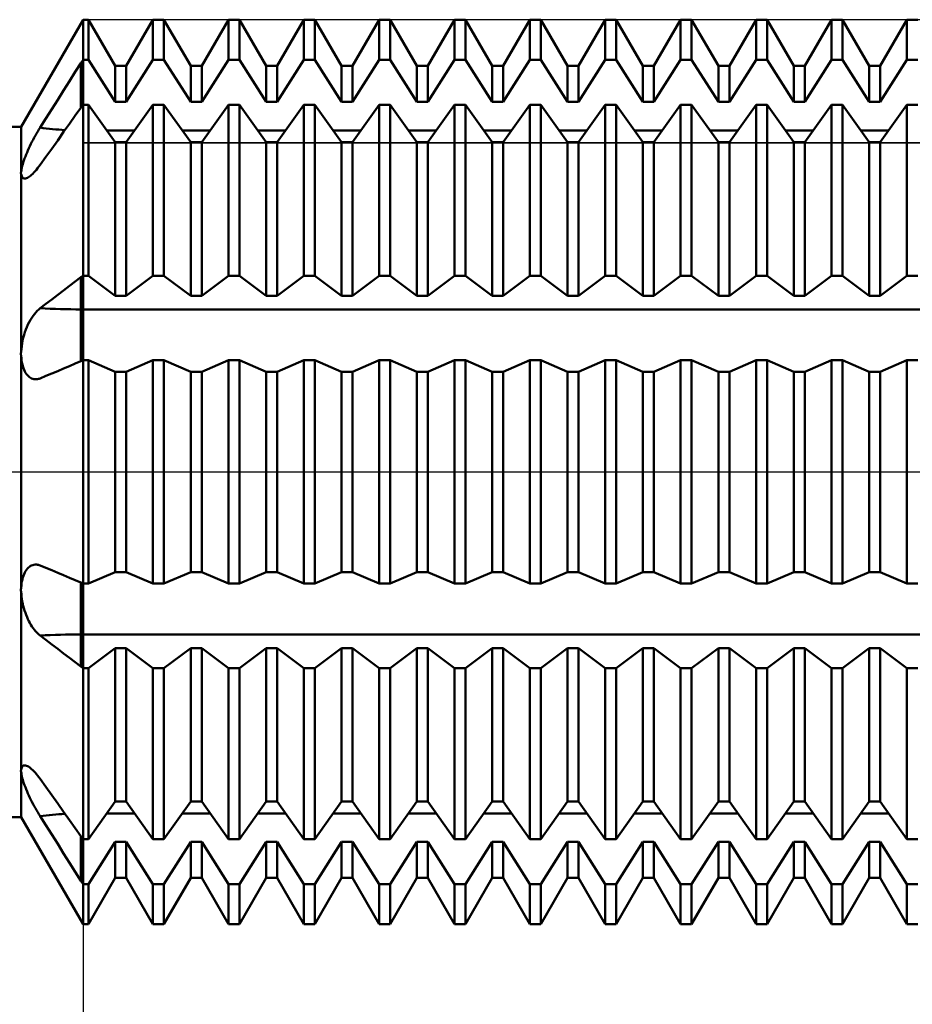
# Model space of a CAD drawing. Units: millimetres. Extents: x -61 to 98, y -43 to 53.
# Drawn here: x 38 to 50, y -7 to 6 of the extents above; entities that cross this region are included whole.
import ezdxf

# ---------------------------------------------------------------- set-up
doc = ezdxf.new("R2010")
doc.units = ezdxf.units.MM
doc.header["$LTSCALE"] = 5.65
doc.linetypes.add('LONGDASH_DASH', pattern=[0.85, 0.4, -0.2, 0.05, -0.2])
for name, color, linetype in [('1', 4, 'CONTINUOUS'), ('2', 7, 'CONTINUOUS'), ('4', 2, 'LONGDASH_DASH'), ('CUT', 1, 'CONTINUOUS'), ('NOCUT', 7, 'CONTINUOUS'), ('SK4', 2, 'LONGDASH_DASH')]:
    doc.layers.add(name, color=color, linetype=linetype)

msp = doc.modelspace()

# ---------------------------------------------------------------- linework, layer by layer
at = {"layer": '1', "color": 4, "linetype": 'CONTINUOUS', "lineweight": 50}
for p, q in [((37.78, 4.58), (38.6, 6)), ((38.6, 6), (38.673, 6)), ((38.6, 5.469), (38.6, 6)), ((38.6, 5.469), (38.6, 6)), ((39.027, 5.386), (38.673, 6)), ((38.673, 5.469), (38.673, 6)), ((39.173, 5.386), (39.527, 6)), ((39.527, 6), (39.673, 6)), ((39.527, 5.469), (39.527, 6)), ((40.027, 5.386), (39.673, 6)), ((39.673, 5.469), (39.673, 6)), ((40.173, 5.386), (40.527, 6)), ((40.527, 6), (40.673, 6)), ((40.527, 5.469), (40.527, 6)), ((41.027, 5.386), (40.673, 6)), ((40.673, 5.469), (40.673, 6)), ((41.173, 5.386), (41.527, 6)), ((41.527, 6), (41.673, 6)), ((41.527, 5.469), (41.527, 6)), ((42.027, 5.386), (41.673, 6)), ((41.673, 5.469), (41.673, 6)), ((42.173, 5.386), (42.527, 6)), ((42.527, 6), (42.673, 6)), ((42.527, 5.469), (42.527, 6)), ((43.027, 5.386), (42.673, 6)), ((42.673, 5.469), (42.673, 6)), ((43.173, 5.386), (43.527, 6)), ((43.527, 6), (43.673, 6)), ((43.527, 5.469), (43.527, 6)), ((44.027, 5.386), (43.673, 6)), ((43.673, 5.469), (43.673, 6)), ((44.173, 5.386), (44.527, 6)), ((44.527, 6), (44.673, 6)), ((44.527, 5.469), (44.527, 6)), ((45.027, 5.386), (44.673, 6)), ((44.673, 5.469), (44.673, 6)), ((45.173, 5.386), (45.527, 6)), ((45.527, 6), (45.673, 6)), ((45.527, 5.469), (45.527, 6)), ((46.027, 5.386), (45.673, 6)), ((45.673, 5.469), (45.673, 6)), ((46.173, 5.386), (46.527, 6)), ((46.527, 6), (46.673, 6)), ((46.527, 5.469), (46.527, 6)), ((47.027, 5.386), (46.673, 6)), ((46.673, 5.469), (46.673, 6)), ((47.173, 5.386), (47.527, 6)), ((47.527, 6), (47.673, 6)), ((47.527, 5.469), (47.527, 6)), ((48.027, 5.386), (47.673, 6)), ((47.673, 5.469), (47.673, 6)), ((48.173, 5.386), (48.527, 6)), ((48.527, 6), (48.673, 6)), ((48.527, 5.469), (48.527, 6)), ((49.027, 5.386), (48.673, 6)), ((48.673, 5.469), (48.673, 6)), ((49.173, 5.386), (49.527, 6)), ((49.527, 6), (49.673, 6)), ((49.527, 5.469), (49.527, 6)), ((38.497, 5.307), (38.571, 5.424)), ((38.571, 5.424), (38.6, 5.469)), ((38.571, 4.831), (38.571, 5.424)), ((38.6, 5.469), (38.673, 5.469)), ((38.6, 4.872), (38.6, 5.469)), ((38.6, 4.872), (38.6, 5.469)), ((39.027, 4.91), (38.673, 5.469)), ((39.027, 5.386), (39.173, 5.386)), ((39.027, 4.91), (39.027, 5.386)), ((39.173, 4.91), (39.527, 5.469)), ((39.173, 4.91), (39.173, 5.386)), ((39.527, 5.469), (39.673, 5.469)), ((40.027, 4.91), (39.673, 5.469)), ((40.027, 5.386), (40.173, 5.386)), ((40.027, 4.91), (40.027, 5.386)), ((40.173, 4.91), (40.527, 5.469)), ((40.173, 4.91), (40.173, 5.386)), ((40.527, 5.469), (40.673, 5.469)), ((41.027, 4.91), (40.673, 5.469)), ((41.027, 5.386), (41.173, 5.386)), ((41.027, 4.91), (41.027, 5.386)), ((41.173, 4.91), (41.527, 5.469)), ((41.173, 4.91), (41.173, 5.386)), ((41.527, 5.469), (41.673, 5.469)), ((42.027, 4.91), (41.673, 5.469)), ((42.027, 5.386), (42.173, 5.386)), ((42.027, 4.91), (42.027, 5.386)), ((42.173, 4.91), (42.527, 5.469)), ((42.173, 4.91), (42.173, 5.386)), ((42.527, 5.469), (42.673, 5.469)), ((43.027, 4.91), (42.673, 5.469)), ((43.027, 5.386), (43.173, 5.386)), ((43.027, 4.91), (43.027, 5.386)), ((43.173, 4.91), (43.527, 5.469)), ((43.173, 4.91), (43.173, 5.386)), ((43.527, 5.469), (43.673, 5.469)), ((44.027, 4.91), (43.673, 5.469)), ((44.027, 5.386), (44.173, 5.386)), ((44.027, 4.91), (44.027, 5.386)), ((44.173, 4.91), (44.527, 5.469)), ((44.173, 4.91), (44.173, 5.386)), ((44.527, 5.469), (44.673, 5.469)), ((45.027, 4.91), (44.673, 5.469)), ((45.027, 5.386), (45.173, 5.386)), ((45.027, 4.91), (45.027, 5.386)), ((45.173, 4.91), (45.527, 5.469)), ((45.173, 4.91), (45.173, 5.386)), ((45.527, 5.469), (45.673, 5.469)), ((46.027, 4.91), (45.673, 5.469)), ((46.027, 5.386), (46.173, 5.386)), ((46.027, 4.91), (46.027, 5.386)), ((46.173, 4.91), (46.527, 5.469)), ((46.173, 4.91), (46.173, 5.386)), ((46.527, 5.469), (46.673, 5.469)), ((47.027, 4.91), (46.673, 5.469)), ((47.027, 5.386), (47.173, 5.386)), ((47.027, 4.91), (47.027, 5.386)), ((47.173, 4.91), (47.527, 5.469)), ((47.173, 4.91), (47.173, 5.386)), ((47.527, 5.469), (47.673, 5.469)), ((48.027, 4.91), (47.673, 5.469)), ((48.027, 5.386), (48.173, 5.386)), ((48.027, 4.91), (48.027, 5.386)), ((48.173, 4.91), (48.527, 5.469)), ((48.173, 4.91), (48.173, 5.386)), ((48.527, 5.469), (48.673, 5.469)), ((49.027, 4.91), (48.673, 5.469)), ((49.027, 5.386), (49.173, 5.386)), ((49.027, 4.91), (49.027, 5.386)), ((49.173, 4.91), (49.527, 5.469)), ((49.173, 4.91), (49.173, 5.386)), ((49.527, 5.469), (49.673, 5.469)), ((38.421, 5.186), (38.497, 5.307)), ((38.342, 5.062), (38.421, 5.186)), ((38.263, 4.936), (38.342, 5.062)), ((38.184, 4.811), (38.263, 4.936)), ((38.571, 4.831), (38.6, 4.872)), ((38.6, 4.872), (38.673, 4.872)), ((38.6, -6), (38.6, 4.872)), ((39.027, 4.374), (38.673, 4.872)), ((38.673, 2.603), (38.673, 4.872)), ((39.027, 4.91), (39.173, 4.91)), ((39.173, 4.374), (39.527, 4.872)), ((39.527, 4.872), (39.673, 4.872)), ((39.527, 2.603), (39.527, 4.872)), ((40.027, 4.374), (39.673, 4.872)), ((39.673, 2.603), (39.673, 4.872)), ((40.027, 4.91), (40.173, 4.91)), ((40.173, 4.374), (40.527, 4.872)), ((40.527, 4.872), (40.673, 4.872)), ((40.527, 2.603), (40.527, 4.872)), ((41.027, 4.374), (40.673, 4.872)), ((40.673, 2.603), (40.673, 4.872)), ((41.027, 4.91), (41.173, 4.91)), ((41.173, 4.374), (41.527, 4.872)), ((41.527, 4.872), (41.673, 4.872)), ((41.527, 2.603), (41.527, 4.872)), ((42.027, 4.374), (41.673, 4.872)), ((41.673, 2.603), (41.673, 4.872)), ((42.027, 4.91), (42.173, 4.91)), ((42.173, 4.374), (42.527, 4.872)), ((42.527, 4.872), (42.673, 4.872)), ((42.527, 2.603), (42.527, 4.872)), ((43.027, 4.374), (42.673, 4.872)), ((42.673, 2.603), (42.673, 4.872)), ((43.027, 4.91), (43.173, 4.91)), ((43.173, 4.374), (43.527, 4.872)), ((43.527, 4.872), (43.673, 4.872)), ((43.527, 2.603), (43.527, 4.872)), ((44.027, 4.374), (43.673, 4.872)), ((43.673, 2.603), (43.673, 4.872)), ((44.027, 4.91), (44.173, 4.91)), ((44.173, 4.374), (44.527, 4.872)), ((44.527, 4.872), (44.673, 4.872)), ((44.527, 2.603), (44.527, 4.872)), ((45.027, 4.374), (44.673, 4.872)), ((44.673, 2.603), (44.673, 4.872)), ((45.027, 4.91), (45.173, 4.91)), ((45.173, 4.374), (45.527, 4.872)), ((45.527, 4.872), (45.673, 4.872)), ((45.527, 2.603), (45.527, 4.872)), ((46.027, 4.374), (45.673, 4.872)), ((45.673, 2.603), (45.673, 4.872)), ((46.027, 4.91), (46.173, 4.91)), ((46.173, 4.374), (46.527, 4.872)), ((46.527, 4.872), (46.673, 4.872)), ((46.527, 2.603), (46.527, 4.872)), ((47.027, 4.374), (46.673, 4.872)), ((46.673, 2.603), (46.673, 4.872)), ((47.027, 4.91), (47.173, 4.91)), ((47.173, 4.374), (47.527, 4.872)), ((47.527, 4.872), (47.673, 4.872)), ((47.527, 2.603), (47.527, 4.872)), ((48.027, 4.374), (47.673, 4.872)), ((47.673, 2.603), (47.673, 4.872)), ((48.027, 4.91), (48.173, 4.91)), ((48.173, 4.374), (48.527, 4.872)), ((48.527, 4.872), (48.673, 4.872)), ((48.527, 2.603), (48.527, 4.872)), ((49.027, 4.374), (48.673, 4.872)), ((48.673, 2.603), (48.673, 4.872)), ((49.027, 4.91), (49.173, 4.91)), ((49.173, 4.374), (49.527, 4.872)), ((49.527, 4.872), (49.673, 4.872)), ((49.527, 2.603), (49.527, 4.872)), ((38.106, 4.688), (38.184, 4.811)), ((38.421, 4.62), (38.497, 4.727)), ((38.497, 4.727), (38.571, 4.831)), ((6.5, 4.58), (37.78, 4.58)), ((37.78, 3.981), (37.78, 4.58)), ((38.03, 4.568), (38.106, 4.688)), ((38.342, 4.51), (38.421, 4.62)), ((37.952, 4.435), (37.967, 4.462)), ((37.967, 4.462), (37.983, 4.489)), ((37.983, 4.489), (37.998, 4.516)), ((37.998, 4.516), (38.014, 4.542)), ((38.014, 4.542), (38.03, 4.568)), ((38.263, 4.399), (38.342, 4.51)), ((38.915, 4.531), (39.285, 4.531)), ((39.915, 4.531), (40.285, 4.531)), ((40.915, 4.531), (41.285, 4.531)), ((41.915, 4.531), (42.285, 4.531)), ((42.915, 4.531), (43.285, 4.531)), ((43.915, 4.531), (44.285, 4.531)), ((44.915, 4.531), (45.285, 4.531)), ((45.915, 4.531), (46.285, 4.531)), ((46.915, 4.531), (47.285, 4.531)), ((47.915, 4.531), (48.285, 4.531)), ((48.915, 4.531), (49.285, 4.531)), ((37.881, 4.294), (37.894, 4.322)), ((37.894, 4.322), (37.908, 4.351)), ((37.908, 4.351), (37.922, 4.379)), ((37.922, 4.379), (37.937, 4.407)), ((37.937, 4.407), (37.952, 4.435)), ((38.184, 4.288), (38.263, 4.399)), ((39.027, 4.374), (39.173, 4.374)), ((39.027, 2.337), (39.027, 4.374)), ((39.173, 2.337), (39.173, 4.374)), ((40.027, 4.374), (40.173, 4.374)), ((40.027, 2.337), (40.027, 4.374)), ((40.173, 2.337), (40.173, 4.374)), ((41.027, 4.374), (41.173, 4.374)), ((41.027, 2.337), (41.027, 4.374)), ((41.173, 2.337), (41.173, 4.374)), ((42.027, 4.374), (42.173, 4.374)), ((42.027, 2.337), (42.027, 4.374)), ((42.173, 2.337), (42.173, 4.374)), ((43.027, 4.374), (43.173, 4.374)), ((43.027, 2.337), (43.027, 4.374)), ((43.173, 2.337), (43.173, 4.374)), ((44.027, 4.374), (44.173, 4.374)), ((44.027, 2.337), (44.027, 4.374)), ((44.173, 2.337), (44.173, 4.374)), ((45.027, 4.374), (45.173, 4.374)), ((45.027, 2.337), (45.027, 4.374)), ((45.173, 2.337), (45.173, 4.374)), ((46.027, 4.374), (46.173, 4.374)), ((46.027, 2.337), (46.027, 4.374)), ((46.173, 2.337), (46.173, 4.374)), ((47.027, 4.374), (47.173, 4.374)), ((47.027, 2.337), (47.027, 4.374)), ((47.173, 2.337), (47.173, 4.374)), ((48.027, 4.374), (48.173, 4.374)), ((48.027, 2.337), (48.027, 4.374)), ((48.173, 2.337), (48.173, 4.374)), ((49.027, 4.374), (49.173, 4.374)), ((49.027, 2.337), (49.027, 4.374)), ((49.173, 2.337), (49.173, 4.374)), ((37.824, 4.158), (37.834, 4.184)), ((37.834, 4.184), (37.844, 4.211)), ((37.844, 4.211), (37.856, 4.238)), ((37.856, 4.238), (37.868, 4.266)), ((37.868, 4.266), (37.881, 4.294)), ((38.106, 4.179), (38.184, 4.288)), ((37.788, 4.038), (37.793, 4.06)), ((37.793, 4.06), (37.8, 4.083)), ((37.8, 4.083), (37.807, 4.107)), ((37.807, 4.107), (37.815, 4.132)), ((37.815, 4.132), (37.824, 4.158)), ((37.997, 4.029), (38.013, 4.05)), ((38.013, 4.05), (38.03, 4.073)), ((38.03, 4.073), (38.106, 4.179)), ((37.776, 3.973), (37.777, 3.976)), ((37.776, 3.97), (37.776, 3.973)), ((37.776, 3.968), (37.776, 3.97)), ((37.776, 3.965), (37.776, 3.968)), ((37.776, 3.962), (37.776, 3.965)), ((37.776, 3.96), (37.776, 3.962)), ((37.777, 3.976), (37.779, 3.978)), ((37.777, 3.957), (37.776, 3.96)), ((37.779, 3.955), (37.777, 3.957)), ((37.779, 3.978), (37.78, 3.981)), ((37.78, 3.952), (37.779, 3.955)), ((37.78, 3.981), (37.782, 3.999)), ((37.782, 3.936), (37.78, 3.952)), ((37.78, 1.593), (37.78, 3.952)), ((37.782, 3.999), (37.784, 4.018)), ((37.786, 3.922), (37.782, 3.936)), ((37.784, 4.018), (37.788, 4.038)), ((37.791, 3.911), (37.786, 3.922)), ((37.874, 3.91), (37.888, 3.919)), ((37.888, 3.919), (37.902, 3.93)), ((37.902, 3.93), (37.917, 3.942)), ((37.917, 3.942), (37.933, 3.957)), ((37.933, 3.957), (37.948, 3.972)), ((37.948, 3.972), (37.964, 3.99)), ((37.964, 3.99), (37.98, 4.008)), ((37.98, 4.008), (37.997, 4.029)), ((37.798, 3.903), (37.791, 3.911)), ((37.807, 3.897), (37.798, 3.903)), ((37.817, 3.894), (37.807, 3.897)), ((37.827, 3.893), (37.817, 3.894)), ((37.827, 3.893), (37.837, 3.894)), ((37.837, 3.894), (37.849, 3.898)), ((37.849, 3.898), (37.861, 3.903)), ((37.861, 3.903), (37.874, 3.91)), ((38.421, 2.468), (38.497, 2.526)), ((38.497, 2.526), (38.571, 2.582)), ((38.571, 2.582), (38.6, 2.603)), ((38.571, 2.157), (38.571, 2.582)), ((38.6, 2.603), (38.673, 2.603)), ((39.027, 2.337), (38.673, 2.603)), ((39.173, 2.337), (39.527, 2.603)), ((39.527, 2.603), (39.673, 2.603)), ((40.027, 2.337), (39.673, 2.603)), ((40.173, 2.337), (40.527, 2.603)), ((40.527, 2.603), (40.673, 2.603)), ((41.027, 2.337), (40.673, 2.603)), ((41.173, 2.337), (41.527, 2.603)), ((41.527, 2.603), (41.673, 2.603)), ((42.027, 2.337), (41.673, 2.603)), ((42.173, 2.337), (42.527, 2.603)), ((42.527, 2.603), (42.673, 2.603)), ((43.027, 2.337), (42.673, 2.603)), ((43.173, 2.337), (43.527, 2.603)), ((43.527, 2.603), (43.673, 2.603)), ((44.027, 2.337), (43.673, 2.603)), ((44.173, 2.337), (44.527, 2.603)), ((44.527, 2.603), (44.673, 2.603)), ((45.027, 2.337), (44.673, 2.603)), ((45.173, 2.337), (45.527, 2.603)), ((45.527, 2.603), (45.673, 2.603)), ((46.027, 2.337), (45.673, 2.603)), ((46.173, 2.337), (46.527, 2.603)), ((46.527, 2.603), (46.673, 2.603)), ((47.027, 2.337), (46.673, 2.603)), ((47.173, 2.337), (47.527, 2.603)), ((47.527, 2.603), (47.673, 2.603)), ((48.027, 2.337), (47.673, 2.603)), ((48.173, 2.337), (48.527, 2.603)), ((48.527, 2.603), (48.673, 2.603)), ((49.027, 2.337), (48.673, 2.603)), ((49.173, 2.337), (49.527, 2.603)), ((49.527, 2.603), (49.673, 2.603)), ((38.263, 2.349), (38.342, 2.409)), ((38.342, 2.409), (38.421, 2.468)), ((38.03, 2.171), (38.106, 2.229)), ((38.106, 2.229), (38.184, 2.288)), ((38.184, 2.288), (38.263, 2.349)), ((39.027, 2.337), (39.173, 2.337)), ((40.027, 2.337), (40.173, 2.337)), ((41.027, 2.337), (41.173, 2.337)), ((42.027, 2.337), (42.173, 2.337)), ((43.027, 2.337), (43.173, 2.337)), ((44.027, 2.337), (44.173, 2.337)), ((45.027, 2.337), (45.173, 2.337)), ((46.027, 2.337), (46.173, 2.337)), ((47.027, 2.337), (47.173, 2.337)), ((48.027, 2.337), (48.173, 2.337)), ((49.027, 2.337), (49.173, 2.337)), ((37.936, 2.07), (37.954, 2.095)), ((37.954, 2.095), (37.973, 2.117)), ((37.973, 2.117), (37.992, 2.137)), ((37.992, 2.137), (38.011, 2.155)), ((38.011, 2.155), (38.03, 2.171)), ((38.571, 2.157), (55.6, 2.157)), ((38.571, 1.468), (38.571, 2.157)), ((37.869, 1.955), (37.885, 1.986)), ((37.885, 1.986), (37.901, 2.016)), ((37.901, 2.016), (37.918, 2.044)), ((37.918, 2.044), (37.936, 2.07)), ((37.817, 1.817), (37.828, 1.853)), ((37.828, 1.853), (37.841, 1.888)), ((37.841, 1.888), (37.855, 1.922)), ((37.855, 1.922), (37.869, 1.955)), ((37.786, 1.667), (37.791, 1.705)), ((37.791, 1.705), (37.798, 1.742)), ((37.798, 1.742), (37.807, 1.78)), ((37.807, 1.78), (37.817, 1.817)), ((37.776, 1.579), (37.777, 1.584)), ((37.776, 1.574), (37.776, 1.579)), ((37.776, 1.569), (37.776, 1.574)), ((37.776, 1.564), (37.776, 1.569)), ((37.777, 1.584), (37.779, 1.589)), ((37.779, 1.589), (37.78, 1.593)), ((37.78, 1.593), (37.782, 1.63)), ((37.782, 1.63), (37.786, 1.667)), ((37.776, 1.559), (37.776, 1.564)), ((37.776, 1.554), (37.776, 1.559)), ((37.777, 1.549), (37.776, 1.554)), ((37.779, 1.544), (37.777, 1.549)), ((37.78, 1.539), (37.779, 1.544)), ((37.782, 1.51), (37.78, 1.539)), ((37.78, -1.539), (37.78, 1.539)), ((37.785, 1.481), (37.782, 1.51)), ((37.789, 1.453), (37.785, 1.481)), ((37.794, 1.426), (37.789, 1.453)), ((38.497, 1.437), (38.571, 1.468)), ((38.571, 1.468), (38.6, 1.481)), ((38.6, 1.481), (38.673, 1.481)), ((39.027, 1.329), (38.673, 1.481)), ((38.673, -1.481), (38.673, 1.481)), ((39.173, 1.329), (39.527, 1.481)), ((39.527, 1.481), (39.673, 1.481)), ((39.527, -1.481), (39.527, 1.481)), ((40.027, 1.329), (39.673, 1.481)), ((39.673, -1.481), (39.673, 1.481)), ((40.173, 1.329), (40.527, 1.481)), ((40.527, 1.481), (40.673, 1.481)), ((40.527, -1.481), (40.527, 1.481)), ((41.027, 1.329), (40.673, 1.481)), ((40.673, -1.481), (40.673, 1.481)), ((41.173, 1.329), (41.527, 1.481)), ((41.527, 1.481), (41.673, 1.481)), ((41.527, -1.481), (41.527, 1.481)), ((42.027, 1.329), (41.673, 1.481)), ((41.673, -1.481), (41.673, 1.481)), ((42.173, 1.329), (42.527, 1.481)), ((42.527, 1.481), (42.673, 1.481)), ((42.527, -1.481), (42.527, 1.481)), ((43.027, 1.329), (42.673, 1.481)), ((42.673, -1.481), (42.673, 1.481)), ((43.173, 1.329), (43.527, 1.481)), ((43.527, 1.481), (43.673, 1.481)), ((43.527, -1.481), (43.527, 1.481)), ((44.027, 1.329), (43.673, 1.481)), ((43.673, -1.481), (43.673, 1.481)), ((44.173, 1.329), (44.527, 1.481)), ((44.527, 1.481), (44.673, 1.481)), ((44.527, -1.481), (44.527, 1.481)), ((45.027, 1.329), (44.673, 1.481)), ((44.673, -1.481), (44.673, 1.481)), ((45.173, 1.329), (45.527, 1.481)), ((45.527, 1.481), (45.673, 1.481)), ((45.527, -1.481), (45.527, 1.481)), ((46.027, 1.329), (45.673, 1.481)), ((45.673, -1.481), (45.673, 1.481)), ((46.173, 1.329), (46.527, 1.481)), ((46.527, 1.481), (46.673, 1.481)), ((46.527, -1.481), (46.527, 1.481)), ((47.027, 1.329), (46.673, 1.481)), ((46.673, -1.481), (46.673, 1.481)), ((47.173, 1.329), (47.527, 1.481)), ((47.527, 1.481), (47.673, 1.481)), ((47.527, -1.481), (47.527, 1.481)), ((48.027, 1.329), (47.673, 1.481)), ((47.673, -1.481), (47.673, 1.481)), ((48.173, 1.329), (48.527, 1.481)), ((48.527, 1.481), (48.673, 1.481)), ((48.527, -1.481), (48.527, 1.481)), ((49.027, 1.329), (48.673, 1.481)), ((48.673, -1.481), (48.673, 1.481)), ((49.173, 1.329), (49.527, 1.481)), ((49.527, 1.481), (49.673, 1.481)), ((49.527, -1.481), (49.527, 1.481)), ((37.801, 1.401), (37.794, 1.426)), ((37.809, 1.377), (37.801, 1.401)), ((37.817, 1.355), (37.809, 1.377)), ((37.827, 1.334), (37.817, 1.355)), ((37.838, 1.315), (37.827, 1.334)), ((37.849, 1.298), (37.838, 1.315)), ((38.184, 1.305), (38.263, 1.338)), ((38.263, 1.338), (38.342, 1.371)), ((38.342, 1.371), (38.421, 1.404)), ((38.421, 1.404), (38.497, 1.437)), ((39.027, 1.329), (39.173, 1.329)), ((39.027, -1.329), (39.027, 1.329)), ((39.173, -1.329), (39.173, 1.329)), ((40.027, 1.329), (40.173, 1.329)), ((40.027, -1.329), (40.027, 1.329)), ((40.173, -1.329), (40.173, 1.329)), ((41.027, 1.329), (41.173, 1.329)), ((41.027, -1.329), (41.027, 1.329)), ((41.173, -1.329), (41.173, 1.329)), ((42.027, 1.329), (42.173, 1.329)), ((42.027, -1.329), (42.027, 1.329)), ((42.173, -1.329), (42.173, 1.329)), ((43.027, 1.329), (43.173, 1.329)), ((43.027, -1.329), (43.027, 1.329)), ((43.173, -1.329), (43.173, 1.329)), ((44.027, 1.329), (44.173, 1.329)), ((44.027, -1.329), (44.027, 1.329)), ((44.173, -1.329), (44.173, 1.329)), ((45.027, 1.329), (45.173, 1.329)), ((45.027, -1.329), (45.027, 1.329)), ((45.173, -1.329), (45.173, 1.329)), ((46.027, 1.329), (46.173, 1.329)), ((46.027, -1.329), (46.027, 1.329)), ((46.173, -1.329), (46.173, 1.329)), ((47.027, 1.329), (47.173, 1.329)), ((47.027, -1.329), (47.027, 1.329)), ((47.173, -1.329), (47.173, 1.329)), ((48.027, 1.329), (48.173, 1.329)), ((48.027, -1.329), (48.027, 1.329)), ((48.173, -1.329), (48.173, 1.329)), ((49.027, 1.329), (49.173, 1.329)), ((49.027, -1.329), (49.027, 1.329)), ((49.173, -1.329), (49.173, 1.329)), ((37.861, 1.283), (37.849, 1.298)), ((37.874, 1.269), (37.861, 1.283)), ((37.888, 1.258), (37.874, 1.269)), ((37.902, 1.248), (37.888, 1.258)), ((37.917, 1.24), (37.902, 1.248)), ((37.932, 1.235), (37.917, 1.24)), ((37.948, 1.231), (37.932, 1.235)), ((37.964, 1.229), (37.948, 1.231)), ((37.974, 1.229), (37.964, 1.229)), ((37.974, 1.229), (37.985, 1.229)), ((37.985, 1.229), (37.997, 1.231)), ((37.997, 1.231), (38.008, 1.234)), ((38.008, 1.234), (38.019, 1.237)), ((38.019, 1.237), (38.03, 1.241)), ((38.03, 1.241), (38.106, 1.273)), ((38.106, 1.273), (38.184, 1.305)), ((37.838, -1.315), (37.849, -1.298)), ((37.849, -1.298), (37.861, -1.283)), ((37.861, -1.283), (37.874, -1.269)), ((37.874, -1.269), (37.888, -1.258)), ((37.888, -1.258), (37.902, -1.248)), ((37.902, -1.248), (37.917, -1.24)), ((37.917, -1.24), (37.932, -1.235)), ((37.932, -1.235), (37.948, -1.231)), ((37.948, -1.231), (37.964, -1.229)), ((37.964, -1.229), (37.974, -1.229)), ((37.985, -1.229), (37.974, -1.229)), ((37.997, -1.231), (37.985, -1.229)), ((38.008, -1.234), (37.997, -1.231)), ((38.019, -1.237), (38.008, -1.234)), ((38.03, -1.241), (38.019, -1.237)), ((38.106, -1.273), (38.03, -1.241)), ((38.184, -1.305), (38.106, -1.273)), ((38.263, -1.338), (38.184, -1.305)), ((37.789, -1.453), (37.794, -1.426)), ((37.794, -1.426), (37.801, -1.401)), ((37.801, -1.401), (37.809, -1.377)), ((37.809, -1.377), (37.817, -1.355)), ((37.817, -1.355), (37.827, -1.334)), ((37.827, -1.334), (37.838, -1.315)), ((38.342, -1.371), (38.263, -1.338)), ((38.421, -1.404), (38.342, -1.371)), ((38.497, -1.437), (38.421, -1.404)), ((38.571, -1.468), (38.497, -1.437)), ((38.673, -1.481), (39.027, -1.329)), ((39.027, -1.329), (39.173, -1.329)), ((39.527, -1.481), (39.173, -1.329)), ((39.673, -1.481), (40.027, -1.329)), ((40.027, -1.329), (40.173, -1.329)), ((40.527, -1.481), (40.173, -1.329)), ((40.673, -1.481), (41.027, -1.329)), ((41.027, -1.329), (41.173, -1.329)), ((41.527, -1.481), (41.173, -1.329)), ((41.673, -1.481), (42.027, -1.329)), ((42.027, -1.329), (42.173, -1.329)), ((42.527, -1.481), (42.173, -1.329)), ((42.673, -1.481), (43.027, -1.329)), ((43.027, -1.329), (43.173, -1.329)), ((43.527, -1.481), (43.173, -1.329)), ((43.673, -1.481), (44.027, -1.329)), ((44.027, -1.329), (44.173, -1.329)), ((44.527, -1.481), (44.173, -1.329)), ((44.673, -1.481), (45.027, -1.329)), ((45.027, -1.329), (45.173, -1.329)), ((45.527, -1.481), (45.173, -1.329)), ((45.673, -1.481), (46.027, -1.329)), ((46.027, -1.329), (46.173, -1.329)), ((46.527, -1.481), (46.173, -1.329)), ((46.673, -1.481), (47.027, -1.329)), ((47.027, -1.329), (47.173, -1.329)), ((47.527, -1.481), (47.173, -1.329)), ((47.673, -1.481), (48.027, -1.329)), ((48.027, -1.329), (48.173, -1.329)), ((48.527, -1.481), (48.173, -1.329)), ((48.673, -1.481), (49.027, -1.329)), ((49.027, -1.329), (49.173, -1.329)), ((49.527, -1.481), (49.173, -1.329)), ((37.776, -1.555), (37.778, -1.547)), ((37.776, -1.563), (37.776, -1.555)), ((37.776, -1.57), (37.776, -1.563)), ((37.778, -1.547), (37.78, -1.539)), ((37.78, -1.539), (37.782, -1.51)), ((37.782, -1.51), (37.785, -1.481)), ((37.785, -1.481), (37.789, -1.453)), ((38.6, -1.481), (38.571, -1.468)), ((38.571, -2.582), (38.571, -1.468)), ((38.6, -1.481), (38.673, -1.481)), ((39.527, -1.481), (39.673, -1.481)), ((40.527, -1.481), (40.673, -1.481)), ((41.527, -1.481), (41.673, -1.481)), ((42.527, -1.481), (42.673, -1.481)), ((43.527, -1.481), (43.673, -1.481)), ((44.527, -1.481), (44.673, -1.481)), ((45.527, -1.481), (45.673, -1.481)), ((46.527, -1.481), (46.673, -1.481)), ((47.527, -1.481), (47.673, -1.481)), ((48.527, -1.481), (48.673, -1.481)), ((49.527, -1.481), (49.673, -1.481)), ((37.776, -1.578), (37.776, -1.57)), ((37.778, -1.586), (37.776, -1.578)), ((37.78, -1.593), (37.778, -1.586)), ((37.782, -1.624), (37.78, -1.593)), ((37.78, -3.952), (37.78, -1.593)), ((37.784, -1.655), (37.782, -1.624)), ((37.788, -1.686), (37.784, -1.655)), ((37.793, -1.717), (37.788, -1.686)), ((37.8, -1.748), (37.793, -1.717)), ((37.807, -1.778), (37.8, -1.748)), ((37.815, -1.809), (37.807, -1.778)), ((37.824, -1.839), (37.815, -1.809)), ((37.834, -1.868), (37.824, -1.839)), ((37.844, -1.897), (37.834, -1.868)), ((37.856, -1.925), (37.844, -1.897)), ((37.868, -1.952), (37.856, -1.925)), ((37.881, -1.978), (37.868, -1.952)), ((37.894, -2.003), (37.881, -1.978)), ((37.908, -2.027), (37.894, -2.003)), ((37.922, -2.05), (37.908, -2.027)), ((37.937, -2.072), (37.922, -2.05)), ((37.952, -2.092), (37.937, -2.072)), ((37.967, -2.111), (37.952, -2.092)), ((37.983, -2.128), (37.967, -2.111)), ((37.998, -2.144), (37.983, -2.128)), ((38.014, -2.158), (37.998, -2.144)), ((38.03, -2.171), (38.014, -2.158)), ((38.106, -2.229), (38.03, -2.171)), ((38.571, -2.157), (55.6, -2.157)), ((38.184, -2.288), (38.106, -2.229)), ((38.263, -2.349), (38.184, -2.288)), ((38.342, -2.409), (38.263, -2.349)), ((38.673, -2.603), (39.027, -2.337)), ((39.027, -2.337), (39.173, -2.337)), ((39.027, -4.374), (39.027, -2.337)), ((39.527, -2.603), (39.173, -2.337)), ((39.173, -4.374), (39.173, -2.337)), ((39.673, -2.603), (40.027, -2.337)), ((40.027, -2.337), (40.173, -2.337)), ((40.027, -4.374), (40.027, -2.337)), ((40.527, -2.603), (40.173, -2.337)), ((40.173, -4.374), (40.173, -2.337)), ((40.673, -2.603), (41.027, -2.337)), ((41.027, -2.337), (41.173, -2.337)), ((41.027, -4.374), (41.027, -2.337)), ((41.527, -2.603), (41.173, -2.337)), ((41.173, -4.374), (41.173, -2.337)), ((41.673, -2.603), (42.027, -2.337)), ((42.027, -2.337), (42.173, -2.337)), ((42.027, -4.374), (42.027, -2.337)), ((42.527, -2.603), (42.173, -2.337)), ((42.173, -4.374), (42.173, -2.337)), ((42.673, -2.603), (43.027, -2.337)), ((43.027, -2.337), (43.173, -2.337)), ((43.027, -4.374), (43.027, -2.337)), ((43.527, -2.603), (43.173, -2.337)), ((43.173, -4.374), (43.173, -2.337)), ((43.673, -2.603), (44.027, -2.337)), ((44.027, -2.337), (44.173, -2.337)), ((44.027, -4.374), (44.027, -2.337)), ((44.527, -2.603), (44.173, -2.337)), ((44.173, -4.374), (44.173, -2.337)), ((44.673, -2.603), (45.027, -2.337)), ((45.027, -2.337), (45.173, -2.337)), ((45.027, -4.374), (45.027, -2.337)), ((45.527, -2.603), (45.173, -2.337)), ((45.173, -4.374), (45.173, -2.337)), ((45.673, -2.603), (46.027, -2.337)), ((46.027, -2.337), (46.173, -2.337)), ((46.027, -4.374), (46.027, -2.337)), ((46.527, -2.603), (46.173, -2.337)), ((46.173, -4.374), (46.173, -2.337)), ((46.673, -2.603), (47.027, -2.337)), ((47.027, -2.337), (47.173, -2.337)), ((47.027, -4.374), (47.027, -2.337)), ((47.527, -2.603), (47.173, -2.337)), ((47.173, -4.374), (47.173, -2.337)), ((47.673, -2.603), (48.027, -2.337)), ((48.027, -2.337), (48.173, -2.337)), ((48.027, -4.374), (48.027, -2.337)), ((48.527, -2.603), (48.173, -2.337)), ((48.173, -4.374), (48.173, -2.337)), ((48.673, -2.603), (49.027, -2.337)), ((49.027, -2.337), (49.173, -2.337)), ((49.027, -4.374), (49.027, -2.337)), ((49.527, -2.603), (49.173, -2.337)), ((49.173, -4.374), (49.173, -2.337)), ((38.421, -2.468), (38.342, -2.409)), ((38.497, -2.526), (38.421, -2.468)), ((38.571, -2.582), (38.497, -2.526)), ((38.6, -2.603), (38.571, -2.582)), ((38.6, -2.603), (38.673, -2.603)), ((38.673, -4.872), (38.673, -2.603)), ((39.527, -2.603), (39.673, -2.603)), ((39.527, -4.872), (39.527, -2.603)), ((39.673, -4.872), (39.673, -2.603)), ((40.527, -2.603), (40.673, -2.603)), ((40.527, -4.872), (40.527, -2.603)), ((40.673, -4.872), (40.673, -2.603)), ((41.527, -2.603), (41.673, -2.603)), ((41.527, -4.872), (41.527, -2.603)), ((41.673, -4.872), (41.673, -2.603)), ((42.527, -2.603), (42.673, -2.603)), ((42.527, -4.872), (42.527, -2.603)), ((42.673, -4.872), (42.673, -2.603)), ((43.527, -2.603), (43.673, -2.603)), ((43.527, -4.872), (43.527, -2.603)), ((43.673, -4.872), (43.673, -2.603)), ((44.527, -2.603), (44.673, -2.603)), ((44.527, -4.872), (44.527, -2.603)), ((44.673, -4.872), (44.673, -2.603)), ((45.527, -2.603), (45.673, -2.603)), ((45.527, -4.872), (45.527, -2.603)), ((45.673, -4.872), (45.673, -2.603)), ((46.527, -2.603), (46.673, -2.603)), ((46.527, -4.872), (46.527, -2.603)), ((46.673, -4.872), (46.673, -2.603)), ((47.527, -2.603), (47.673, -2.603)), ((47.527, -4.872), (47.527, -2.603)), ((47.673, -4.872), (47.673, -2.603)), ((48.527, -2.603), (48.673, -2.603)), ((48.527, -4.872), (48.527, -2.603)), ((48.673, -4.872), (48.673, -2.603)), ((49.527, -2.603), (49.673, -2.603)), ((49.527, -4.872), (49.527, -2.603)), ((37.786, -3.922), (37.791, -3.911)), ((37.791, -3.911), (37.798, -3.903)), ((37.798, -3.903), (37.807, -3.897)), ((37.807, -3.897), (37.817, -3.894)), ((37.817, -3.894), (37.827, -3.893)), ((37.837, -3.894), (37.827, -3.893)), ((37.849, -3.898), (37.837, -3.894)), ((37.861, -3.903), (37.849, -3.898)), ((37.874, -3.91), (37.861, -3.903)), ((37.888, -3.919), (37.874, -3.91)), ((37.776, -3.96), (37.777, -3.957)), ((37.776, -3.962), (37.776, -3.96)), ((37.776, -3.965), (37.776, -3.962)), ((37.776, -3.968), (37.776, -3.965)), ((37.776, -3.97), (37.776, -3.968)), ((37.776, -3.973), (37.776, -3.97)), ((37.777, -3.957), (37.779, -3.955)), ((37.777, -3.976), (37.776, -3.973)), ((37.779, -3.978), (37.777, -3.976)), ((37.779, -3.955), (37.78, -3.952)), ((37.78, -3.981), (37.779, -3.978)), ((37.78, -3.952), (37.782, -3.936)), ((37.782, -3.999), (37.78, -3.981)), ((37.78, -4.58), (37.78, -3.981)), ((37.782, -3.936), (37.786, -3.922)), ((37.784, -4.018), (37.782, -3.999)), ((37.788, -4.039), (37.784, -4.018)), ((37.793, -4.061), (37.788, -4.039)), ((37.902, -3.93), (37.888, -3.919)), ((37.917, -3.942), (37.902, -3.93)), ((37.933, -3.957), (37.917, -3.942)), ((37.948, -3.972), (37.933, -3.957)), ((37.964, -3.99), (37.948, -3.972)), ((37.98, -4.008), (37.964, -3.99)), ((37.997, -4.029), (37.98, -4.008)), ((38.013, -4.05), (37.997, -4.029)), ((37.8, -4.084), (37.793, -4.061)), ((37.807, -4.108), (37.8, -4.084)), ((37.815, -4.132), (37.807, -4.108)), ((37.824, -4.158), (37.815, -4.132)), ((37.834, -4.184), (37.824, -4.158)), ((38.03, -4.073), (38.013, -4.05)), ((38.106, -4.179), (38.03, -4.073)), ((38.184, -4.288), (38.106, -4.179)), ((37.844, -4.211), (37.834, -4.184)), ((37.856, -4.239), (37.844, -4.211)), ((37.868, -4.266), (37.856, -4.239)), ((37.881, -4.294), (37.868, -4.266)), ((37.894, -4.323), (37.881, -4.294)), ((38.263, -4.399), (38.184, -4.288)), ((37.908, -4.351), (37.894, -4.323)), ((37.922, -4.379), (37.908, -4.351)), ((37.937, -4.407), (37.922, -4.379)), ((37.952, -4.435), (37.937, -4.407)), ((37.967, -4.462), (37.952, -4.435)), ((38.342, -4.51), (38.263, -4.399)), ((38.673, -4.872), (39.027, -4.374)), ((39.027, -4.374), (39.173, -4.374)), ((39.527, -4.872), (39.173, -4.374)), ((39.673, -4.872), (40.027, -4.374)), ((40.027, -4.374), (40.173, -4.374)), ((40.527, -4.872), (40.173, -4.374)), ((40.673, -4.872), (41.027, -4.374)), ((41.027, -4.374), (41.173, -4.374)), ((41.527, -4.872), (41.173, -4.374)), ((41.673, -4.872), (42.027, -4.374)), ((42.027, -4.374), (42.173, -4.374)), ((42.527, -4.872), (42.173, -4.374)), ((42.673, -4.872), (43.027, -4.374)), ((43.027, -4.374), (43.173, -4.374)), ((43.527, -4.872), (43.173, -4.374)), ((43.673, -4.872), (44.027, -4.374)), ((44.027, -4.374), (44.173, -4.374)), ((44.527, -4.872), (44.173, -4.374)), ((44.673, -4.872), (45.027, -4.374)), ((45.027, -4.374), (45.173, -4.374)), ((45.527, -4.872), (45.173, -4.374)), ((45.673, -4.872), (46.027, -4.374)), ((46.027, -4.374), (46.173, -4.374)), ((46.527, -4.872), (46.173, -4.374)), ((46.673, -4.872), (47.027, -4.374)), ((47.027, -4.374), (47.173, -4.374)), ((47.527, -4.872), (47.173, -4.374)), ((47.673, -4.872), (48.027, -4.374)), ((48.027, -4.374), (48.173, -4.374)), ((48.527, -4.872), (48.173, -4.374)), ((48.673, -4.872), (49.027, -4.374)), ((49.027, -4.374), (49.173, -4.374)), ((49.527, -4.872), (49.173, -4.374)), ((37.983, -4.489), (37.967, -4.462)), ((37.998, -4.516), (37.983, -4.489)), ((38.014, -4.542), (37.998, -4.516)), ((38.03, -4.568), (38.014, -4.542)), ((38.106, -4.688), (38.03, -4.568)), ((38.421, -4.62), (38.342, -4.51)), ((38.915, -4.531), (39.285, -4.531)), ((39.915, -4.531), (40.285, -4.531)), ((40.915, -4.531), (41.285, -4.531)), ((41.915, -4.531), (42.285, -4.531)), ((42.915, -4.531), (43.285, -4.531)), ((43.915, -4.531), (44.285, -4.531)), ((44.915, -4.531), (45.285, -4.531)), ((45.915, -4.531), (46.285, -4.531)), ((46.915, -4.531), (47.285, -4.531)), ((47.915, -4.531), (48.285, -4.531)), ((48.915, -4.531), (49.285, -4.531)), ((6.5, -4.58), (37.78, -4.58)), ((38.6, -6), (37.78, -4.58)), ((38.184, -4.811), (38.106, -4.688)), ((38.497, -4.727), (38.421, -4.62)), ((38.263, -4.936), (38.184, -4.811)), ((38.571, -4.831), (38.497, -4.727)), ((38.6, -4.872), (38.571, -4.831)), ((38.571, -5.424), (38.571, -4.831)), ((38.342, -5.062), (38.263, -4.936)), ((38.6, -4.872), (38.673, -4.872)), ((38.673, -5.469), (39.027, -4.91)), ((39.027, -4.91), (39.173, -4.91)), ((39.027, -5.386), (39.027, -4.91)), ((39.527, -5.469), (39.173, -4.91)), ((39.173, -5.386), (39.173, -4.91)), ((39.527, -4.872), (39.673, -4.872)), ((39.673, -5.469), (40.027, -4.91)), ((40.027, -4.91), (40.173, -4.91)), ((40.027, -5.386), (40.027, -4.91)), ((40.527, -5.469), (40.173, -4.91)), ((40.173, -5.386), (40.173, -4.91)), ((40.527, -4.872), (40.673, -4.872)), ((40.673, -5.469), (41.027, -4.91)), ((41.027, -4.91), (41.173, -4.91)), ((41.027, -5.386), (41.027, -4.91)), ((41.527, -5.469), (41.173, -4.91)), ((41.173, -5.386), (41.173, -4.91)), ((41.527, -4.872), (41.673, -4.872)), ((41.673, -5.469), (42.027, -4.91)), ((42.027, -4.91), (42.173, -4.91)), ((42.027, -5.386), (42.027, -4.91)), ((42.527, -5.469), (42.173, -4.91)), ((42.173, -5.386), (42.173, -4.91)), ((42.527, -4.872), (42.673, -4.872)), ((42.673, -5.469), (43.027, -4.91)), ((43.027, -4.91), (43.173, -4.91)), ((43.027, -5.386), (43.027, -4.91)), ((43.527, -5.469), (43.173, -4.91)), ((43.173, -5.386), (43.173, -4.91)), ((43.527, -4.872), (43.673, -4.872)), ((43.673, -5.469), (44.027, -4.91)), ((44.027, -4.91), (44.173, -4.91)), ((44.027, -5.386), (44.027, -4.91)), ((44.527, -5.469), (44.173, -4.91)), ((44.173, -5.386), (44.173, -4.91)), ((44.527, -4.872), (44.673, -4.872)), ((44.673, -5.469), (45.027, -4.91)), ((45.027, -4.91), (45.173, -4.91)), ((45.027, -5.386), (45.027, -4.91)), ((45.527, -5.469), (45.173, -4.91)), ((45.173, -5.386), (45.173, -4.91)), ((45.527, -4.872), (45.673, -4.872)), ((45.673, -5.469), (46.027, -4.91)), ((46.027, -4.91), (46.173, -4.91)), ((46.027, -5.386), (46.027, -4.91)), ((46.527, -5.469), (46.173, -4.91)), ((46.173, -5.386), (46.173, -4.91)), ((46.527, -4.872), (46.673, -4.872)), ((46.673, -5.469), (47.027, -4.91)), ((47.027, -4.91), (47.173, -4.91)), ((47.027, -5.386), (47.027, -4.91)), ((47.527, -5.469), (47.173, -4.91)), ((47.173, -5.386), (47.173, -4.91)), ((47.527, -4.872), (47.673, -4.872)), ((47.673, -5.469), (48.027, -4.91)), ((48.027, -4.91), (48.173, -4.91)), ((48.027, -5.386), (48.027, -4.91)), ((48.527, -5.469), (48.173, -4.91)), ((48.173, -5.386), (48.173, -4.91)), ((48.527, -4.872), (48.673, -4.872)), ((48.673, -5.469), (49.027, -4.91)), ((49.027, -4.91), (49.173, -4.91)), ((49.027, -5.386), (49.027, -4.91)), ((49.527, -5.469), (49.173, -4.91)), ((49.173, -5.386), (49.173, -4.91)), ((49.527, -4.872), (49.673, -4.872)), ((38.421, -5.186), (38.342, -5.062)), ((38.497, -5.307), (38.421, -5.186)), ((38.571, -5.424), (38.497, -5.307)), ((38.6, -5.469), (38.571, -5.424)), ((38.6, -5.469), (38.673, -5.469)), ((38.673, -6), (39.027, -5.386)), ((38.673, -6), (38.673, -5.469)), ((39.027, -5.386), (39.173, -5.386)), ((39.527, -6), (39.173, -5.386)), ((39.527, -5.469), (39.673, -5.469)), ((39.527, -6), (39.527, -5.469)), ((39.673, -6), (40.027, -5.386)), ((39.673, -6), (39.673, -5.469)), ((40.027, -5.386), (40.173, -5.386)), ((40.527, -6), (40.173, -5.386)), ((40.527, -5.469), (40.673, -5.469)), ((40.527, -6), (40.527, -5.469)), ((40.673, -6), (41.027, -5.386)), ((40.673, -6), (40.673, -5.469)), ((41.027, -5.386), (41.173, -5.386)), ((41.527, -6), (41.173, -5.386)), ((41.527, -5.469), (41.673, -5.469)), ((41.527, -6), (41.527, -5.469)), ((41.673, -6), (42.027, -5.386)), ((41.673, -6), (41.673, -5.469)), ((42.027, -5.386), (42.173, -5.386)), ((42.527, -6), (42.173, -5.386)), ((42.527, -5.469), (42.673, -5.469)), ((42.527, -6), (42.527, -5.469)), ((42.673, -6), (43.027, -5.386)), ((42.673, -6), (42.673, -5.469)), ((43.027, -5.386), (43.173, -5.386)), ((43.527, -6), (43.173, -5.386)), ((43.527, -5.469), (43.673, -5.469)), ((43.527, -6), (43.527, -5.469)), ((43.673, -6), (44.027, -5.386)), ((43.673, -6), (43.673, -5.469)), ((44.027, -5.386), (44.173, -5.386)), ((44.527, -6), (44.173, -5.386)), ((44.527, -5.469), (44.673, -5.469)), ((44.527, -6), (44.527, -5.469)), ((44.673, -6), (45.027, -5.386)), ((44.673, -6), (44.673, -5.469)), ((45.027, -5.386), (45.173, -5.386)), ((45.527, -6), (45.173, -5.386)), ((45.527, -5.469), (45.673, -5.469)), ((45.527, -6), (45.527, -5.469)), ((45.673, -6), (46.027, -5.386)), ((45.673, -6), (45.673, -5.469)), ((46.027, -5.386), (46.173, -5.386)), ((46.527, -6), (46.173, -5.386)), ((46.527, -5.469), (46.673, -5.469)), ((46.527, -6), (46.527, -5.469)), ((46.673, -6), (47.027, -5.386)), ((46.673, -6), (46.673, -5.469)), ((47.027, -5.386), (47.173, -5.386)), ((47.527, -6), (47.173, -5.386)), ((47.527, -5.469), (47.673, -5.469)), ((47.527, -6), (47.527, -5.469)), ((47.673, -6), (48.027, -5.386)), ((47.673, -6), (47.673, -5.469)), ((48.027, -5.386), (48.173, -5.386)), ((48.527, -6), (48.173, -5.386)), ((48.527, -5.469), (48.673, -5.469)), ((48.527, -6), (48.527, -5.469)), ((48.673, -6), (49.027, -5.386)), ((48.673, -6), (48.673, -5.469)), ((49.027, -5.386), (49.173, -5.386)), ((49.527, -6), (49.173, -5.386)), ((49.527, -5.469), (49.673, -5.469)), ((49.527, -6), (49.527, -5.469)), ((38.6, -6), (38.673, -6)), ((39.527, -6), (39.673, -6)), ((40.527, -6), (40.673, -6)), ((41.527, -6), (41.673, -6)), ((42.527, -6), (42.673, -6)), ((43.527, -6), (43.673, -6)), ((44.527, -6), (44.673, -6)), ((45.527, -6), (45.673, -6)), ((46.527, -6), (46.673, -6)), ((47.527, -6), (47.673, -6)), ((48.527, -6), (48.673, -6)), ((49.527, -6), (49.673, -6))]:
    msp.add_line(p, q, dxfattribs=at)
for centre, ratio, start_param, end_param in [((38.571, 7.522), 0.866025, 4.555056, 4.651509), ((38.571, 3.338), 0.34202, 4.555056, 4.712389), ((38.571, -3.338), 0.34202, 1.570796, 1.728129), ((38.571, -7.522), 0.866025, 1.631676, 1.728129)]:
    msp.add_ellipse(centre, major_axis=(3.454, 0), ratio=ratio, start_param=start_param, end_param=end_param, dxfattribs=at)
at = {"layer": '2', "color": 7, "linetype": 'CONTINUOUS', "lineweight": 25}
msp.add_line((38.6, -6), (38.6, -34), dxfattribs=at)
at = {"layer": '4', "color": 2, "linetype": 'LONGDASH_DASH', "lineweight": 25}
msp.add_line((0, 0), (55.6, 0), dxfattribs=at)
at = {"layer": 'CUT', "color": 1, "linetype": 'CONTINUOUS', "lineweight": 25}
for p, q in [((54.35, 6), (38.6, 6)), ((38.6, 6), (38.6, 4.367)), ((38.6, 4.367), (55.098, 4.367))]:
    msp.add_line(p, q, dxfattribs=at)
at = {"layer": 'NOCUT', "color": 7, "linetype": 'CONTINUOUS', "lineweight": 25}
for p, q in [((38.6, 6), (37.78, 4.58)), ((38.6, 4.367), (38.6, 6)), ((37.78, 4.58), (6.5, 4.58)), ((55.098, 4.367), (38.6, 4.367)), ((6.5, 0), (55.6, 0))]:
    msp.add_line(p, q, dxfattribs=at)
at = {"layer": 'SK4', "color": 2, "linetype": 'LONGDASH_DASH', "lineweight": 25}
msp.add_line((-49.4, 0), (60.6, 0), dxfattribs=at)

doc.saveas('drawing.dxf')
